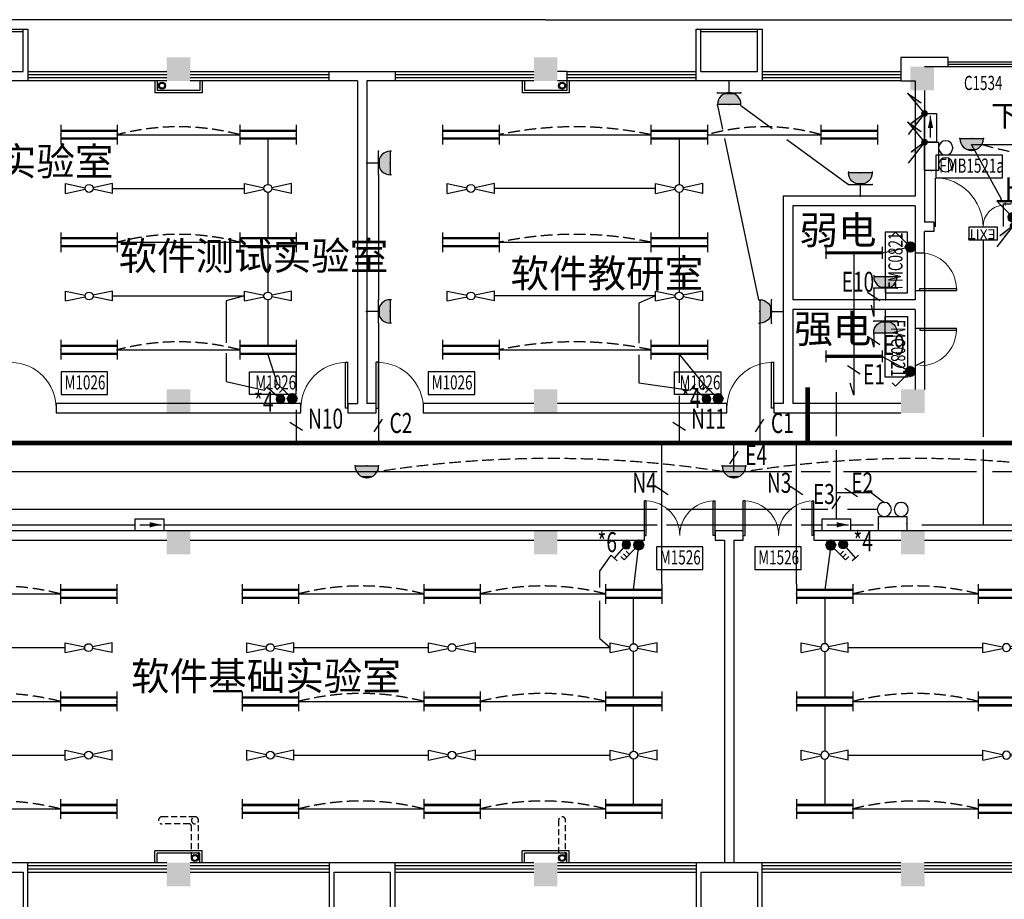
# Model space of a CAD drawing. Extents: x 1576412 to 2355051, y -393484 to 778456.
# Drawn here: x 1628793 to 1649712, y -21604 to -2926 of the extents above; entities that cross this region are included whole.
import ezdxf
from ezdxf.enums import TextEntityAlignment as Align

# ---------------------------------------------------------------- set-up
doc = ezdxf.new("R2010")
doc.units = 0
doc.header["$LTSCALE"] = 1000
doc.header["$MEASUREMENT"] = 0
doc.linetypes.add('DASH', pattern=[0.35, 0.25, -0.1])
doc.linetypes.add('DASHED2', pattern=[9.525, 6.35, -3.175])
doc.layers.get('0').update_dxf_attribs({"linetype": 'CONTINUOUS'})
for name, color, linetype in [('1EQUIP', 2, 'CONTINUOUS'), ('1文字', 2, 'CONTINUOUS'), ('A-CLIN-SUSP', 133, 'CONTINUOUS'), ('A-FLOR-OVHD', 9, 'DASHED2'), ('COLUMN', 7, 'CONTINUOUS'), ('CZ', 21, 'CONTINUOUS'), ('EQUIP', 2, 'CONTINUOUS'), ('EQUIP-动力', 2, 'CONTINUOUS'), ('EQUIP-照明', 6, 'CONTINUOUS'), ('FUR', 42, 'CONTINUOUS'), ('PUB_HATCH', 252, 'CONTINUOUS'), ('TEL_TEXT', 7, 'CONTINUOUS'), ('TEXT', 7, 'CONTINUOUS'), ('WALL', 7, 'CONTINUOUS'), ('WINDOW', 5, 'CONTINUOUS'), ('WIRE', 4, 'CONTINUOUS'), ('百叶', 35, 'CONTINUOUS'), ('看线', 125, 'CONTINUOUS'), ('门', 7, 'CONTINUOUS')]:
    doc.layers.add(name, color=color, linetype=linetype)
doc.styles.add('_TCH_DIM', font='SIMPLEX', dxfattribs={"bigfont": 'GBCBIG'})
doc.styles.add('_TEL_DIM', font='SIMPLEX', dxfattribs={"width": 0.8, "height": 3.5, "bigfont": 'HZTXT'})
doc.styles.add('FS1', font='txt4', dxfattribs={"width": 0.8, "bigfont": 'fstxt'})
doc.styles.get("Standard").update_dxf_attribs({"font": 'GBENOR', "bigfont": 'GBCBIG'})
doc.styles.add('TK2', font='tjromans.shx', dxfattribs={"bigfont": 'tjhztxt.shx'})

# ---------------------------------------------------------------- blocks, each defined once
blk = doc.blocks.new('柱子')
at = {"layer": 'PUB_HATCH'}
h = blk.add_hatch(color=256, dxfattribs=at)
h.paths.add_polyline_path([(0, 250), (-250, 250), (-250, 0), (0, 0)])
h.paths.add_polyline_path([(250, 250), (0, 250), (0, 0), (250, 0)])
h.paths.add_polyline_path([(250, 0), (0, 0), (0, -250), (250, -250)])
h.paths.add_polyline_path([(0, 0), (-250, 0), (-250, -250), (0, -250)])
blk = doc.blocks.new('KTJW')
at = {"layer": 'FUR'}
for p, q in [((600, -900), (-600, -900)), ((600, -950), (-600, -950))]:
    blk.add_line(p, q, dxfattribs=at)
at = {"layer": 'WALL'}
for p, q in [((-700, 150), (700, 150)), ((-700, -950), (-700, 150)), ((700, 150), (700, -950)), ((600, -50), (-600, -50)), ((-600, -50), (-600, -950)), ((600, -50), (600, -950)), ((-600, -950), (-700, -950)), ((-600, -850), (-600, -850)), ((700, -950), (600, -950))]:
    blk.add_line(p, q, dxfattribs=at)
blk = doc.blocks.new('$DorLib2D$00000001')
for p, q in [((0.45, 0.975), (0.5, 0.975)), ((0.45, 0), (0.45, 0.975)), ((0.5, 0), (0.5, 0.975)), ((0.5, 0), (0.45, 0))]:
    blk.add_line(p, q)
at = {"lineweight": 13}
blk.add_arc((0.475, 0), 0.975, 91.4693, 180, dxfattribs=at)
blk = doc.blocks.new('$DorLib2D$00000002')
for p, q in [((-0.5, 0), (-0.5, 0.4875)), ((-0.475, 0.4875), (-0.5, 0.4875)), ((-0.475, 0), (-0.475, 0.4875)), ((0.475, 0), (0.475, 0.4875)), ((0.475, 0.4875), (0.5, 0.4875)), ((0.5, 0), (0.5, 0.4875)), ((-0.5, 0), (-0.475, 0)), ((0.5, 0), (0.475, 0))]:
    blk.add_line(p, q)
at = {"lineweight": 13}
for centre, start, end in [((-0.4875, 0), 0, 88.53072), ((0.4875, 0), 91.46928, 180)]:
    blk.add_arc(centre, 0.4875, start, end, dxfattribs=at)
blk = doc.blocks.new('$DorLib2D$00000025')
at = {"const_width": 0.02}
for points in [[(0.481, -0.001), (0.481, 0.691)], [(-0.481, 0.001), (-0.481, 0.308)]]:
    blk.add_lwpolyline(points, dxfattribs=at)
at = {"lineweight": 13}
for centre, radius, start, end in [((0.505, -0.002), 0.699, 91.9397, 179.7238), ((-0.501, 0.003), 0.307, 359.7899, 85.7508)]:
    blk.add_arc(centre, radius, start, end, dxfattribs=at)
blk = doc.blocks.new('$equip$00001160')
for p, q in [((-1.2, 0.417), (-1.2, -0.417)), ((-1.2, 0.167), (1.2, 0.167)), ((1.2, 0.417), (1.2, -0.417)), ((-1.2, -0.167), (1.2, -0.167))]:
    blk.add_line(p, q)
at = {"const_width": 0.1}
for points in [[(-1.2, 0.167), (1.2, 0.167)], [(-1.2, -0.167), (1.2, -0.167)]]:
    blk.add_lwpolyline(points, dxfattribs=at)
at = {"layer": 'EQUIP-照明'}
for p in [(-1.2, 0), (0, 0.167), (1.2, 0), (0, -0.167)]:
    blk.add_point(p, dxfattribs=at)
at = {"layer": 'EQUIP-照明', "flags": 9}
blk.add_attdef('A', (0, 0), '', height=0.00002, dxfattribs=at)
blk = doc.blocks.new('风扇')
at = {"layer": '1EQUIP'}
for p, q in [((-501, -21), (-501, 188)), ((-501, -21), (-82, 67)), ((-501, 188), (-82, 100)), ((500, 188), (82, 100)), ((500, -21), (82, 67)), ((500, -21), (500, 188))]:
    blk.add_line(p, q, dxfattribs=at)
blk.add_circle((0, 84), 83.5, dxfattribs=at)
blk = doc.blocks.new('一般风扇')
at = {"layer": '1EQUIP'}
blk.add_blockref('风扇', (0, -83.5), dxfattribs=at)
blk = doc.blocks.new('$equip$00001964')
for p, q in [((0.147, 0.356), (0.625, 0.833)), ((0.399, 0.607), (0.54, 0.466)), ((0.512, 0.72), (0.653, 0.579)), ((0.625, 0.833), (0.766, 0.692))]:
    blk.add_line(p, q)
blk.add_circle((0, 0.208), 0.208)
for p in [(-0.208, 0.208), (0, 0.417), (0, 0), (0.208, 0.208)]:
    blk.add_point(p)
for points in [[(-0.18, 0.313), (0.18, 0.313), (-0.208, 0.208), (0.208, 0.208)], [(-0.18, 0.104), (0.18, 0.104), (-0.208, 0.208), (0.208, 0.208)], [(-0.104, 0.389), (0.104, 0.389), (-0.18, 0.313), (0.18, 0.313)], [(-0.104, 0.028), (0.104, 0.028), (-0.18, 0.104), (0.18, 0.104)], [(0, 0.417), (0, 0.417), (-0.104, 0.389), (0.104, 0.389)], [(0, 0), (0, 0), (-0.104, 0.028), (0.104, 0.028)]]:
    blk.add_solid(points)
at = {"layer": 'TEL_TEXT', "style": '_TEL_DIM', "flags": 1}
blk.add_attdef('A', text='', height=0.00002, dxfattribs=at).set_placement((0, 0), align=Align.MIDDLE_CENTER)
blk = doc.blocks.new('A$C01AF3A93')
at = {"layer": '1EQUIP'}
h = blk.add_hatch(color=256, dxfattribs=at)
edge = h.paths.add_edge_path()
edge.add_arc((102, 376), 102, 0, 360)
for p, q in [((174, 303), (408, 69)), ((408, 69), (339, 0)), ((408, 69), (478, 139))]:
    blk.add_line(p, q, dxfattribs=at)
blk.add_circle((102, 376), 102, dxfattribs=at)
blk = doc.blocks.new('$equip$00001168')
blk.add_line((-0.5, 0), (0.5, 0))
blk.add_arc((0, 0), 0.5, 180, 0)
for p in [(-0.5, 0), (0, 0), (0.5, 0), (0, -0.5)]:
    blk.add_point(p)
for points in [[(0.433, -0.25), (-0.433, -0.25), (0.5, 0), (-0.5, 0)], [(0.25, -0.433), (-0.25, -0.433), (0.433, -0.25), (-0.433, -0.25)], [(0, -0.5), (0, -0.5), (0.25, -0.433), (-0.25, -0.433)]]:
    blk.add_solid(points)
at = {"flags": 9}
blk.add_attdef('A', (0, 0), '', height=0.00002, dxfattribs=at)
blk = doc.blocks.new('$equip$00001822')
for p, q in [((0.147, 0.356), (0.625, 0.833)), ((0.625, 0.833), (0.766, 0.692))]:
    blk.add_line(p, q)
blk.add_circle((0, 0.208), 0.208)
for p in [(-0.208, 0.208), (-0.015, 0.001), (0, 0.417), (0.208, 0.208)]:
    blk.add_point(p)
for points in [[(-0.18, 0.313), (0.18, 0.313), (-0.208, 0.208), (0.208, 0.208)], [(-0.18, 0.104), (0.18, 0.104), (-0.208, 0.208), (0.208, 0.208)], [(-0.104, 0.389), (0.104, 0.389), (-0.18, 0.313), (0.18, 0.313)], [(-0.104, 0.028), (0.104, 0.028), (-0.18, 0.104), (0.18, 0.104)], [(0, 0.417), (0, 0.417), (-0.104, 0.389), (0.104, 0.389)], [(0, 0), (0, 0), (-0.104, 0.028), (0.104, 0.028)]]:
    blk.add_solid(points)
at = {"color": 7, "style": '_TEL_DIM'}
blk.add_attdef('$TEXT$', text='', height=0.4, dxfattribs=at).set_placement((0.581, 0.465), align=Align.MIDDLE_CENTER)
at = {"color": 7, "style": '_TEL_DIM', "flags": 1}
blk.add_attdef('A', text='', height=0.00002, dxfattribs=at).set_placement((0, 0), align=Align.MIDDLE_CENTER)
blk = doc.blocks.new('$equip_U$00000013')
blk.add_lwpolyline([(-0.3, 0), (0.3, 0), (0.3, 0.3), (-0.3, 0.3)], close=True)
for centre in [(-0.18, 0.45), (0.18, 0.45)]:
    blk.add_circle(centre, 0.15)
for p in [(-0.18, 0.6), (0.18, 0.6), (-0.3, 0.15), (0.3, 0.15)]:
    blk.add_point(p)
at = {"style": '_TEL_DIM', "flags": 1}
blk.add_attdef('A', text='', height=0.00002, dxfattribs=at).set_placement((0, 0), align=Align.MIDDLE_CENTER)
blk = doc.blocks.new('A$C362E2344')
at = {"layer": 'EQUIP'}
h = blk.add_hatch(color=256, dxfattribs=at)
edge = h.paths.add_edge_path()
edge.add_ellipse((0, 0), major_axis=(-51.3, 51.3), ratio=1, start_angle=45, end_angle=225, ccw=False)
edge.add_ellipse((0, 0), major_axis=(51.3, 51.3), ratio=1, start_angle=-45, end_angle=135, ccw=False)
for q in [(0, 0), (232, 63)]:
    blk.add_line((446, 346), q, dxfattribs=at)
blk.add_solid([(446, 346), (217, 41), (223, 173)], dxfattribs=at)
blk = doc.blocks.new('A$C37575F24')
at = {"layer": 'EQUIP'}
h = blk.add_hatch(color=256, dxfattribs=at)
edge = h.paths.add_edge_path()
edge.add_ellipse((0, 0), major_axis=(-51.3, 51.3), ratio=1, start_angle=45, end_angle=225, ccw=False)
edge.add_ellipse((0, 0), major_axis=(51.3, 51.3), ratio=1, start_angle=-45, end_angle=135, ccw=False)
for q in [(346, -446), (282, -215)]:
    blk.add_line((0, 0), q, dxfattribs=at)
blk.add_solid([(0, 0), (305, -229), (173, -223)], dxfattribs=at)
blk = doc.blocks.new('_LINKPT1')
blk.add_line((0, 0), (0, 0))
blk = doc.blocks.new('_Y29LZS')
for p, q in [((0.6, 0.5), (-0.6, 0.5)), ((-0.6, 0.5), (-0.6, 0)), ((0.6, 0), (0.6, 0.5)), ((-0.6, 0), (0.6, 0)), ((-0.4, 0.25), (0.511, 0.25)), ((0.031, 0.149), (0.031, 0.351))]:
    blk.add_line(p, q)
blk.add_solid([(0.031, 0.149), (0.511, 0.25), (0.031, 0.351)])
at = {"xscale": 0.003333333333333, "yscale": 0.003333333333333, "zscale": 0.003333333333333}
for p in [(0, 0.5), (-0.6, 0.25), (0, 0), (0.6, 0.25)]:
    blk.add_blockref('_LINKPT1', p, dxfattribs=at)
at = {"flags": 9}
blk.add_attdef('A', (0, 0), '', height=0.0000333, dxfattribs=at)
blk = doc.blocks.new('A$C6D8C3C1C')
at = {"layer": '1EQUIP', "xscale": -506, "yscale": 506, "zscale": 506, "rotation": 180}
blk.add_blockref('_Y29LZS', (-28, 126), dxfattribs=at)
blk = doc.blocks.new('sfsfsfsf')
at = {"layer": 'WIRE'}
for p, q in [((-1542, -1495), (-2180, -333)), ((-2180, -333), (3338, -333))]:
    blk.add_line(p, q, dxfattribs=at)
at = {"layer": 'WIRE', "color": 6, "linetype": 'DASH'}
blk.add_arc((579, 8761), 9442, 254.3778, 285.6222, dxfattribs=at)
at = {"layer": 'EQUIP'}
for name, p, rotation in [('A$C362E2344', (-3180, 325), 91.83930719063278), ('A$C6D8C3C1C', (-3053, 49), 90), ('A$C362E2344', (-3180, -283), 91.83930719063278), ('A$C362E2344', (-1300, -2059), 1.839307190846863)]:
    blk.add_blockref(name, p, dxfattribs=dict(at, rotation=rotation))
at = {"layer": 'EQUIP', "xscale": -1}
for p in [(-3180, 325), (-3180, -283), (-1300, -2059)]:
    blk.add_blockref('A$C37575F24', p, dxfattribs=at)
at = {"layer": 'EQUIP-照明', "xscale": 500, "yscale": 500, "zscale": 500}
for p in [(-2180, -208), (3338, -208)]:
    blk.add_blockref('$equip$00001168', p, dxfattribs=at)
at = {"layer": 'EQUIP-照明', "linetype": 'Continuous', "xscale": -1000, "yscale": 1000, "zscale": 1000, "rotation": 270}
blk.add_blockref('$equip_U$00000013', (-3180, -583), dxfattribs=at)
at = {"layer": 'EQUIP-照明', "xscale": 500, "yscale": 500, "zscale": 500, "rotation": 90}
blk.add_blockref('$equip$00001822', (-1196, -1878), dxfattribs=at).add_auto_attribs({'$TEXT$': 't'})
blk = doc.blocks.new('MEB端子箱')
at = {"layer": 'EQUIP'}
blk.add_lwpolyline([(-210, 200), (210, 200), (210, 0), (-210, 0)], close=True, dxfattribs=at)
at = {"layer": 'EQUIP', "style": 'FS1'}
blk.add_attdef('MEB', text='', height=150, dxfattribs=at).set_placement((24, 37), align=Align.CENTER)
blk = doc.blocks.new('$equip$00001962')
for p, q in [((0.147, 0.356), (0.625, 0.833)), ((0.625, 0.833), (0.766, 0.692))]:
    blk.add_line(p, q)
blk.add_circle((0, 0.208), 0.208)
for p in [(-0.208, 0.208), (0, 0.417), (0, 0), (0.208, 0.208)]:
    blk.add_point(p)
for points in [[(-0.18, 0.313), (0.18, 0.313), (-0.208, 0.208), (0.208, 0.208)], [(-0.18, 0.104), (0.18, 0.104), (-0.208, 0.208), (0.208, 0.208)], [(-0.104, 0.389), (0.104, 0.389), (-0.18, 0.313), (0.18, 0.313)], [(-0.104, 0.028), (0.104, 0.028), (-0.18, 0.104), (0.18, 0.104)], [(0, 0.417), (0, 0.417), (-0.104, 0.389), (0.104, 0.389)], [(0, 0), (0, 0), (-0.104, 0.028), (0.104, 0.028)]]:
    blk.add_solid(points)
at = {"layer": 'TEL_TEXT', "style": '_TEL_DIM', "flags": 1}
blk.add_attdef('A', text='', height=0.00002, dxfattribs=at).set_placement((0, 0), align=Align.MIDDLE_CENTER)
blk = doc.blocks.new('$equip$00001159')
for p, q in [((-1.2, 0.25), (-1.2, -0.25)), ((-1.2, 0), (1.2, 0)), ((1.2, 0.25), (1.2, -0.25))]:
    blk.add_line(p, q)
at = {"const_width": 0.14}
blk.add_lwpolyline([(-1.2, 0), (1.2, 0)], dxfattribs=at)
at = {"layer": 'EQUIP-照明'}
for p in [(-1.2, 0), (0, 0), (1.2, 0)]:
    blk.add_point(p, dxfattribs=at)
at = {"layer": 'EQUIP-照明', "flags": 9}
blk.add_attdef('A', (0, 0), '', height=0.00002, dxfattribs=at)
blk = doc.blocks.new('$equip$00001237')
for p, q in [((-0.5, 1.05), (-0.5, 1)), ((-0.5, 1), (0.5, 1)), ((0.5, 1.05), (0.5, 1)), ((0.5, 0.5), (-0.5, 0.5)), ((0, 0.5), (0, 0))]:
    blk.add_line(p, q)
blk.add_arc((0, 1), 0.5, 180, 0)
for p in [(0, 1), (-0.5, 0.5), (0.5, 0.5), (0, 0)]:
    blk.add_point(p)
for points in [[(0.433, 0.75), (-0.433, 0.75), (0.5, 1), (-0.5, 1)], [(0.25, 0.567), (-0.25, 0.567), (0.433, 0.75), (-0.433, 0.75)], [(0, 0.5), (0, 0.5), (0.25, 0.567), (-0.25, 0.567)]]:
    blk.add_solid(points)
at = {"flags": 9}
blk.add_attdef('A', (0, 0), '', height=0.00002, dxfattribs=at)
blk = doc.blocks.new('safsfsafsdfsdf')
at = {"layer": 'WIRE'}
for p, q in [((-700, 1000), (-104, 1125)), ((-1300, 1000), (-1300, -2025)), ((-880, 250), (-880, -353)), ((-880, -353), (-928, -108)), ((-880, -1002), (-923, -827)), ((-880, -725), (-880, -1002)), ((-700, -1200), (-104, -1520)), ((-1300, -2025), (-1378, -1767))]:
    blk.add_line(p, q, dxfattribs=at)
at = {"layer": 'EQUIP-动力', "xscale": 500, "yscale": 500, "zscale": 500}
blk.add_blockref('$equip$00001237', (-630, 0), dxfattribs=at)
at = {"layer": 'EQUIP-动力', "xscale": -500, "yscale": 500, "zscale": 500, "rotation": 180}
blk.add_blockref('$equip$00001237', (-630, -200), dxfattribs=at)
at = {"layer": 'EQUIP-照明', "yscale": 500, "zscale": 500}
for name, p, xscale in [('$equip$00001962', (-104, 1021), -500), ('$equip$00001159', (-1300, 1000), 500), ('$equip$00001159', (-1300, -1200), 500)]:
    blk.add_blockref(name, p, dxfattribs=dict(at, xscale=xscale))
at = {"layer": 'EQUIP-照明', "xscale": 500, "yscale": 500, "zscale": 500, "rotation": 180}
blk.add_blockref('$equip$00001962', (-104, -1416), dxfattribs=at)

msp = doc.modelspace()

# ---------------------------------------------------------------- linework, layer by layer
at = {"layer": '1文字', "linetype": 'ByBlock'}
for p, q in [((1647070.1, -8893.1), (1646802.7, -8717.4)), ((1647070.1, -9828.1), (1646802.7, -9652.3)), ((1646650.3, -10454.6), (1646382.9, -10278.8)), ((1634800.2, -11652.7), (1634532.8, -11477)), ((1636325.5, -11674.6), (1636501.2, -11407.1)), ((1642937.2, -11652.7), (1642669.8, -11477)), ((1644427.9, -11674.6), (1644603.6, -11407.1)), ((1643880.7, -12355), (1644056.4, -12087.6)), ((1642570.3, -13015.5), (1642302.9, -12839.8)), ((1645430.3, -13015.5), (1645162.9, -12839.8)), ((1646591.5, -13056.1), (1646324.1, -12880.4)), ((1646053.7, -13313), (1646229.4, -13045.6))]:
    msp.add_line(p, q, dxfattribs=at)
at = {"layer": 'A-CLIN-SUSP'}
for centre, radius in [((1631816.6, -4326.5), 75), ((1631816.6, -4326.5), 55), ((1640316.6, -4326.5), 75), ((1640316.6, -4326.5), 55), ((1632516.6, -20726.5), 75), ((1632516.6, -20726.5), 55), ((1640316.6, -20726.5), 75), ((1640316.6, -20726.5), 55)]:
    msp.add_circle(centre, radius, dxfattribs=at)
at = {"layer": 'A-FLOR-OVHD', "ltscale": 0.02}
for p, q in [((1632516.6, -19851.5), (1631816.6, -19851.5)), ((1632391.6, -20001.5), (1631816.6, -20001.5)), ((1632441.6, -20726.5), (1632441.6, -20051.5)), ((1632591.6, -20726.5), (1632591.6, -19926.5)), ((1640241.6, -19926.5), (1640241.6, -20726.4)), ((1640391.6, -20726.4), (1640391.6, -19926.5))]:
    msp.add_line(p, q, dxfattribs=at)
for centre, radius, start, end in [((1631816.6, -19926.5), 75, 90, 270), ((1632516.6, -19926.5), 75, 360, 180), ((1632516.6, -19926.5), 75, 360, 180), ((1640316.6, -19926.5), 75, 359.99831, 180), ((1632391.6, -20051.5), 50, 360, 90), ((1632516.6, -19926.5), 75, 180, 0)]:
    msp.add_arc(centre, radius, start, end, dxfattribs=at)
at = {"layer": 'WALL'}
for p, q in [((1648516.6, -3726.5), (1647516.6, -3726.5)), ((1647516.6, -3726.5), (1647516.6, -4226.5)), ((1648516.6, -3926.5), (1648516.6, -3726.5)), ((1648516.6, -3926.5), (1648016.6, -3926.5)), ((1635366.6, -4226.5), (1635366.6, -4026.5)), ((1635366.6, -4026.5), (1636766.6, -4026.5)), ((1636766.6, -4026.5), (1636766.6, -4226.5)), ((1640416.6, -4026.5), (1640216.6, -4026.5)), ((1640416.6, -4026.5), (1640416.6, -4226.5)), ((1635966.6, -4226.5), (1635366.6, -4226.5)), ((1635966.6, -4226.5), (1635966.5, -11076.5)), ((1636166.6, -4226.5), (1636166.5, -11076.5)), ((1636766.6, -4226.5), (1636166.6, -4226.5)), ((1640416.6, -4226.5), (1640216.6, -4226.5)), ((1647516.6, -4226.5), (1647816.6, -4226.5)), ((1647816.6, -4226.5), (1647816.6, -6676.5)), ((1648016.6, -4426.5), (1648016.6, -7226.5)), ((1645015.8, -6676.5), (1645015.8, -11076.5)), ((1647816.6, -6676.5), (1645015.8, -6676.5)), ((1647816.6, -6876.5), (1645215.8, -6876.5)), ((1645215.8, -6876.5), (1645215.8, -8876.5)), ((1647816.6, -6876.5), (1647815.8, -7876.5)), ((1648216.6, -7226.5), (1648016.6, -7226.5)), ((1648216.6, -7226.5), (1648216.6, -7426.5)), ((1648016.6, -7876.5), (1648016.8, -7426.5)), ((1648216.6, -7426.5), (1648016.8, -7426.5)), ((1647815.8, -7876.5), (1648016.6, -7876.5)), ((1647816.6, -8676.5), (1648016.6, -8676.5)), ((1647816.6, -8676.5), (1647816.6, -8876.5)), ((1648016.6, -8676.5), (1648016.6, -9476.5)), ((1647816.6, -8876.5), (1645215.8, -8876.5)), ((1647816.6, -9076.5), (1645215.8, -9076.5)), ((1645215.8, -9076.5), (1645215.8, -11076.5)), ((1647816.6, -9076.5), (1647816.6, -9476.5)), ((1647816.6, -9476.5), (1648016.6, -9476.5)), ((1647815.8, -10276.5), (1648015.8, -10176.5)), ((1648015.8, -10176.5), (1648016.6, -10776.5)), ((1647815.8, -10276.5), (1647816.6, -10776.5)), ((1634766.5, -11076.5), (1629566.6, -11076.5)), ((1629566.6, -11076.5), (1629566.6, -11276.5)), ((1634766.5, -11276.5), (1634766.5, -11076.5)), ((1635766.5, -11076.5), (1635766.5, -11276.4)), ((1635766.5, -11076.5), (1635966.5, -11076.5)), ((1636366.5, -11076.5), (1636166.5, -11076.5)), ((1636366.5, -11276.5), (1636366.5, -11076.5)), ((1637366.5, -11076.5), (1637366.5, -11276.5)), ((1639716.6, -11076.5), (1637366.5, -11076.5)), ((1643815.8, -11076.6), (1640216.6, -11076.6)), ((1643815.8, -11276.6), (1643815.8, -11076.6)), ((1645015.8, -11076.5), (1644815.8, -11076.5)), ((1644815.8, -11076.5), (1644815.8, -11276.5)), ((1646316.6, -11076.5), (1645215.8, -11076.5)), ((1647516.6, -11076.5), (1645215.8, -11076.5)), ((1629566.6, -11276.5), (1634766.5, -11276.5)), ((1635766.5, -11276.4), (1636166.5, -11276.5)), ((1636166.5, -11276.5), (1636366.5, -11276.5)), ((1637366.5, -11276.5), (1643815.8, -11276.5)), ((1644815.8, -11276.5), (1647516.6, -11276.5)), ((1642066.6, -13776.5), (1626316.6, -13776.5)), ((1642066.6, -13976.5), (1642066.6, -13776.5)), ((1644166.6, -13776.5), (1643566.6, -13776.5)), ((1643566.6, -13776.5), (1643566.6, -13976.5)), ((1644166.6, -13976.5), (1644166.6, -13776.5)), ((1661816.6, -13776.5), (1645666.6, -13776.5)), ((1645666.6, -13776.5), (1645666.6, -13976.5)), ((1626316.6, -13976.5), (1631916.6, -13976.5)), ((1632416.6, -13976.5), (1639716.6, -13976.5)), ((1640216.6, -13976.5), (1642066.6, -13976.5)), ((1643566.6, -13976.5), (1643766.6, -13976.5)), ((1643766.6, -13976.5), (1643766.6, -20826.5)), ((1643966.6, -13976.5), (1644166.6, -13976.5)), ((1643966.6, -13976.5), (1643966.6, -20826.5)), ((1645666.6, -13976.5), (1647516.6, -13976.5)), ((1648016.6, -13976.5), (1655316.6, -13976.5))]:
    msp.add_line(p, q, dxfattribs=at)
at = {"layer": 'WINDOW'}
for p, q in [((1650016.6, -3826.5), (1648516.6, -3826.5)), ((1650016.6, -3876.5), (1648516.6, -3876.5)), ((1650016.6, -3926.5), (1648516.6, -3926.5)), ((1628966.6, -4026.5), (1631916.6, -4026.5)), ((1628966.6, -4093.2), (1631916.6, -4093.2)), ((1631916.6, -4159.8), (1628966.6, -4159.8)), ((1632416.6, -4026.5), (1635366.6, -4026.5)), ((1632416.6, -4093.2), (1635366.6, -4093.2)), ((1635366.6, -4159.8), (1632416.6, -4159.8)), ((1636766.6, -4026.5), (1639716.4, -4026.5)), ((1636766.6, -4093.2), (1639716.4, -4093.2)), ((1639716.4, -4159.8), (1636766.6, -4159.8)), ((1640416.6, -4026.5), (1643166.6, -4026.5)), ((1640416.6, -4093.2), (1643166.6, -4093.2)), ((1643166.6, -4159.8), (1640416.6, -4159.8)), ((1644566.6, -4026.5), (1647516.6, -4026.5)), ((1644566.6, -4093.2), (1647516.6, -4093.2)), ((1647516.6, -4159.8), (1644566.6, -4159.8)), ((1631916.6, -4226.5), (1628966.6, -4226.5)), ((1635366.6, -4226.5), (1632416.6, -4226.5)), ((1639716.4, -4226.5), (1636766.6, -4226.5)), ((1643166.6, -4226.5), (1640416.6, -4226.5)), ((1647516.6, -4226.5), (1644566.6, -4226.5)), ((1647816.6, -7876.5), (1647816.6, -8676.5)), ((1648016.6, -7876.5), (1648016.6, -8676.5)), ((1647816.6, -9476.5), (1647816.2, -10276.5)), ((1648016.6, -9476.5), (1648016.6, -10276.5)), ((1631916.6, -20826.5), (1628966.6, -20826.5)), ((1631916.6, -20893.2), (1628966.6, -20893.2)), ((1635366.6, -20826.5), (1632416.6, -20826.5)), ((1635366.6, -20893.2), (1632416.6, -20893.2)), ((1639716.6, -20826.5), (1636766.6, -20826.5)), ((1639716.6, -20893.2), (1636766.6, -20893.2)), ((1643166.6, -20826.5), (1640216.6, -20826.5)), ((1643166.6, -20893.2), (1640216.6, -20893.2)), ((1647516.6, -20826.5), (1644566.6, -20826.5)), ((1647516.6, -20893.2), (1644566.6, -20893.2)), ((1650966.6, -20826.5), (1648016.6, -20826.5)), ((1650966.6, -20893.2), (1648016.6, -20893.2)), ((1628966.6, -20959.8), (1631916.6, -20959.8)), ((1628966.6, -21026.5), (1631916.6, -21026.5)), ((1632416.6, -20959.8), (1635366.6, -20959.8)), ((1632416.6, -21026.5), (1635366.6, -21026.5)), ((1636766.6, -20959.8), (1639716.6, -20959.8)), ((1636766.6, -21026.5), (1639716.6, -21026.5)), ((1640216.6, -20959.8), (1643166.6, -20959.8)), ((1640216.6, -21026.5), (1643166.6, -21026.5)), ((1644566.6, -20959.8), (1647516.6, -20959.8)), ((1644566.6, -21026.5), (1647516.6, -21026.5)), ((1648016.6, -20959.8), (1650966.6, -20959.8)), ((1648016.6, -21026.5), (1650966.6, -21026.5))]:
    msp.add_line(p, q, dxfattribs=at)
at = {"layer": 'WIRE'}
for p, q in [((1643616.6, -4751.5), (1643722.1, -5248.6)), ((1644116.6, -4751.5), (1644782.4, -5239.6)), ((1630866.6, -5368.2), (1633466.5, -5368.2)), ((1638978.9, -5368.2), (1642203.5, -5368.2)), ((1643403.5, -5368.2), (1645816.2, -5368.2)), ((1634066.5, -5451.4), (1634066.5, -6426.3)), ((1642803.5, -5451.5), (1642803.5, -6426.3)), ((1643764.3, -5447.7), (1644490.8, -8871.4)), ((1645092.2, -5466.7), (1646401.5, -6426.5)), ((1636416.6, -6221.2), (1636413.4, -8871.4)), ((1630767.1, -6509.8), (1633566, -6509.8)), ((1634066.5, -6593.3), (1634066.5, -7568.1)), ((1642303, -6508.2), (1638879.4, -6508.2)), ((1642803.5, -6593.3), (1642803.5, -7568.2)), ((1630866.6, -7651.5), (1633466.5, -7651.5)), ((1634066.5, -7734.8), (1634066.5, -8709.6)), ((1638978.9, -7651.5), (1642203.5, -7651.5)), ((1642803.5, -7734.8), (1642803.5, -8709.7)), ((1649263.2, -7605.1), (1649263.2, -11782.8)), ((1630767.1, -8793.1), (1633566, -8793.1)), ((1633566, -8793.1), (1633176.2, -8896.5)), ((1633176.2, -8896.5), (1633176.2, -9785.4)), ((1634066.5, -8876.6), (1634066.5, -9851.5)), ((1642303, -8793.2), (1638879.4, -8793.2)), ((1642303, -8793.2), (1641948.2, -8948.9)), ((1641948.2, -8948.9), (1641948.2, -9791.4)), ((1642803.5, -8876.7), (1642803.5, -9851.5)), ((1636413.4, -9371.4), (1636413.4, -11916.1)), ((1644515.8, -9371.4), (1644515.8, -11916.1)), ((1630866.6, -9934.8), (1633466.5, -9934.8)), ((1633176.2, -10004.9), (1633176.2, -10608.2)), ((1634269.5, -10659.8), (1634066.5, -10018.1)), ((1638978.9, -9934.8), (1642203.5, -9934.8)), ((1643318.8, -10659.8), (1642803.5, -10018.2)), ((1642803.5, -10018.2), (1642803.5, -10638.6)), ((1634666.5, -10143.1), (1634666.5, -10810.1)), ((1641948.2, -10042), (1641948.2, -10633.9)), ((1633176.2, -10608.2), (1633986.6, -10791.9)), ((1641948.2, -10633.9), (1643035.9, -10791.8)), ((1646143.5, -11773.1), (1646143.5, -10837.9)), ((1642803.5, -10910), (1642803.5, -11916.1)), ((1634666.5, -11213.6), (1634666.5, -11916.1)), ((1642436.6, -14909.8), (1642436.6, -11916.1)), ((1643968.5, -12526.5), (1643968.5, -11916.1)), ((1645296.6, -14909.8), (1645296.6, -11916.1)), ((1646143.5, -13523.5), (1646143.5, -12064.2)), ((1649263.2, -12049.7), (1649263.2, -13650)), ((1642336.6, -12526.5), (1625896.6, -12526.5)), ((1645196.6, -12526.5), (1642536.6, -12526.5)), ((1646018.9, -12526.5), (1645396.6, -12526.5)), ((1647318.1, -12526.5), (1646292.8, -12526.5)), ((1649118.5, -12526.5), (1647318.1, -12526.5)), ((1659568.5, -12526.5), (1649459.7, -12526.5)), ((1646141.6, -12968.3), (1646879.7, -12968.3)), ((1646879.7, -12968.3), (1647159.8, -13176.5)), ((1637931.5, -13326.5), (1627543.1, -13326.5)), ((1642336.6, -13326.5), (1637931.5, -13326.5)), ((1645196.6, -13326.5), (1642536.6, -13326.5)), ((1645961.6, -13326.5), (1645396.6, -13326.5)), ((1647011.7, -13326.5), (1646383.5, -13326.5)), ((1627649.9, -13650), (1631245.4, -13650)), ((1631852.6, -13650), (1642336.6, -13650)), ((1642536.6, -13650), (1645196.6, -13650)), ((1645396.6, -13650), (1645839.9, -13650)), ((1646447.1, -13650), (1646929.9, -13650)), ((1647959.4, -13650), (1658614.9, -13650)), ((1641836.6, -15034.8), (1641945.8, -14080.7)), ((1646024.8, -14080.6), (1645896.6, -15034.8)), ((1641119.2, -14635.3), (1641357, -14299.6)), ((1641119.2, -14985.7), (1641119.2, -14635.3)), ((1626996.6, -15118.2), (1629656.6, -15118.2)), ((1634716.6, -15118.2), (1637376.6, -15118.2)), ((1638576.6, -15118.2), (1641236.6, -15118.2)), ((1641119.2, -16063.3), (1641119.2, -15265)), ((1641836.6, -16176.3), (1641836.6, -15201.5)), ((1645896.6, -15201.5), (1645896.6, -16176.3)), ((1646496.6, -15118.2), (1649156.6, -15118.2)), ((1641119.2, -16063.3), (1641336.1, -16259.8)), ((1626897.1, -16259.8), (1629756.1, -16259.8)), ((1634617.1, -16259.8), (1637476.1, -16259.8)), ((1638477.1, -16259.8), (1641336.1, -16259.8)), ((1646397.1, -16259.8), (1649256.1, -16259.8)), ((1641836.6, -17318.2), (1641836.6, -16343.3)), ((1645896.6, -16343.3), (1645896.6, -17318.2)), ((1626996.6, -17401.5), (1629656.6, -17401.5)), ((1634716.6, -17401.5), (1637376.6, -17401.5)), ((1638576.6, -17401.5), (1641236.6, -17401.5)), ((1641836.6, -18459.7), (1641836.6, -17484.8)), ((1645896.6, -17484.8), (1645896.6, -18459.7)), ((1646496.6, -17401.5), (1649156.6, -17401.5)), ((1626897.1, -18543.2), (1629756.1, -18543.2)), ((1634617.1, -18543.2), (1637476.1, -18543.2)), ((1638477.1, -18543.2), (1641336.1, -18543.2)), ((1646397.1, -18543.2), (1649256.1, -18543.2)), ((1641836.6, -19601.5), (1641836.6, -18626.7)), ((1645896.6, -18626.7), (1645896.6, -19601.5)), ((1626996.6, -19684.8), (1629656.6, -19684.8)), ((1634716.6, -19684.8), (1637376.6, -19684.8)), ((1638576.6, -19684.8), (1641236.6, -19684.8)), ((1646496.6, -19684.8), (1649156.6, -19684.8))]:
    msp.add_line(p, q, dxfattribs=at)
at = {"layer": 'WIRE', "color": 2, "const_width": 100}
for points in [[(1645533.1, -10729.9), (1645533.1, -11916.1), (1610821.6, -11916.1)], [(1645533.1, -11916.1), (1662179, -11916.1)]]:
    msp.add_lwpolyline(points, dxfattribs=at)
at = {"layer": 'WIRE', "color": 6, "linetype": 'DASH'}
for centre, radius, start, end in [((1632166.5, -10330.3), 5129.6, 75.31964, 104.68036), ((1640591.2, -13046.2), 7845.5, 78.14082, 101.85918), ((1644609.8, -9629.7), 4429, 74.19434, 105.80566), ((1632166.5, -12613.6), 5129.6, 75.31964, 104.68036), ((1640591.2, -15329.5), 7845.5, 78.14082, 101.85918), ((1632166.5, -14896.9), 5129.6, 75.31964, 104.68036), ((1640591.2, -17612.8), 7845.5, 78.14082, 101.85918), ((1640068.3, -36416.7), 24172.5, 81.23488, 98.76508), ((1647868.5, -36416.7), 24172.5, 81.23488, 98.76508), ((1628326.6, -20316.1), 5365.4, 75.64762, 104.35238), ((1636046.6, -20316.1), 5365.4, 75.64762, 104.35238), ((1639906.6, -20316.1), 5365.4, 75.64762, 104.35238), ((1647826.6, -20316.1), 5365.4, 75.64762, 104.35238), ((1628326.6, -22599.4), 5365.4, 75.64762, 104.35238), ((1636046.6, -22599.4), 5365.4, 75.64762, 104.35238), ((1639906.6, -22599.4), 5365.4, 75.64762, 104.35238), ((1647826.6, -22599.4), 5365.4, 75.64762, 104.35238), ((1628326.6, -24882.8), 5365.4, 75.64762, 104.35238), ((1636046.6, -24882.8), 5365.4, 75.64762, 104.35238), ((1639906.6, -24882.8), 5365.4, 75.64762, 104.35238), ((1647826.6, -24882.8), 5365.4, 75.64762, 104.35238)]:
    msp.add_arc(centre, radius, start, end, dxfattribs=at)
at = {"layer": '看线'}
for p, q in [((1639966.6, -2926.5), (1612766.6, -2926.5)), ((1639966.6, -2926.5), (1665416.6, -2926.5)), ((1631666.6, -4226.5), (1631666.6, -4476.5)), ((1631716.6, -4226.5), (1631716.6, -4426.5)), ((1632616.6, -4226.5), (1632616.6, -4426.5)), ((1632666.6, -4226.5), (1632666.6, -4476.5)), ((1639466.6, -4226.5), (1639466.6, -4476.5)), ((1639516.6, -4226.5), (1639516.6, -4426.5)), ((1640416.6, -4226.5), (1640416.6, -4426.5)), ((1640466.6, -4226.5), (1640466.6, -4476.5)), ((1632666.6, -4476.5), (1631666.6, -4476.5)), ((1632616.6, -4426.5), (1631716.6, -4426.5)), ((1640466.6, -4476.5), (1639466.6, -4476.5)), ((1640416.6, -4426.5), (1639516.6, -4426.5)), ((1632666.6, -20576.5), (1631666.6, -20576.5)), ((1631666.6, -20826.5), (1631666.6, -20576.5)), ((1632616.6, -20626.5), (1631716.6, -20626.5)), ((1631716.6, -20826.5), (1631716.6, -20626.5)), ((1632616.6, -20826.5), (1632616.6, -20626.5)), ((1632666.6, -20826.5), (1632666.6, -20576.5)), ((1640466.6, -20576.5), (1639466.6, -20576.5)), ((1639466.6, -20826.5), (1639466.6, -20576.5)), ((1640416.6, -20626.5), (1639516.6, -20626.5)), ((1639516.6, -20826.5), (1639516.6, -20626.5)), ((1640416.6, -20826.5), (1640416.6, -20626.5)), ((1640466.6, -20826.5), (1640466.6, -20576.5))]:
    msp.add_line(p, q, dxfattribs=at)
at = {"layer": '门', "color": 0}
for points in [[(1648257.1, -5804.1), (1648257.1, -6284.1), (1649673.9, -6284.1), (1649673.9, -5804.1)], [(1647177.2, -8726.6), (1647657.2, -8726.6), (1647657.2, -7436), (1647177.2, -7436)], [(1647177.2, -9226.6), (1647657.2, -9226.6), (1647657.2, -10517.2), (1647177.2, -10517.2)], [(1629674, -10406.5), (1629674, -10886.5), (1630661.3, -10886.5), (1630661.3, -10406.5)], [(1634659.1, -10406.5), (1634659.1, -10886.5), (1633671.9, -10886.5), (1633671.9, -10406.5)], [(1637474, -10406.5), (1637474, -10886.5), (1638461.3, -10886.5), (1638461.3, -10406.5)], [(1643691, -10406.5), (1643691, -10886.5), (1642703.8, -10886.5), (1642703.8, -10406.5)], [(1642322.2, -14121.7), (1642322.2, -14601.7), (1643309.5, -14601.7), (1643309.5, -14121.7)], [(1644411.9, -14121.7), (1644411.9, -14601.7), (1645399.1, -14601.7), (1645399.1, -14121.7)]]:
    msp.add_lwpolyline(points, close=True, dxfattribs=at)

# ---------------------------------------------------------------- block references
at = {"layer": 'COLUMN', "xscale": -1}
for p in [(1632166.6, -3976.5), (1639966.6, -3976.5), (1647966.6, -4176.5), (1632166.6, -11026.5), (1639966.6, -11026.5), (1647766.6, -11026.5), (1632166.6, -14026.5), (1639966.6, -14026.5), (1647766.6, -14026.5), (1632166.6, -21076.5), (1639966.6, -21076.5), (1647766.6, -21076.5)]:
    msp.add_blockref('柱子', p, dxfattribs=at)
at = {"layer": 'EQUIP'}
for name, p in [('一般风扇', (1630266.6, -6509.8)), ('一般风扇', (1634066.5, -6509.8)), ('一般风扇', (1638378.9, -6509.8)), ('一般风扇', (1642803.5, -6509.8)), ('一般风扇', (1630266.6, -8793.1)), ('一般风扇', (1634066.5, -8793.1)), ('一般风扇', (1638378.9, -8793.2)), ('一般风扇', (1642803.5, -8793.2)), ('A$C6D8C3C1C', (1631576.9, -13650)), ('A$C6D8C3C1C', (1646171.5, -13650)), ('一般风扇', (1630256.6, -16259.8)), ('一般风扇', (1634116.6, -16259.8)), ('一般风扇', (1637976.6, -16259.8)), ('一般风扇', (1641836.6, -16259.8)), ('一般风扇', (1630256.6, -18543.2)), ('一般风扇', (1634116.6, -18543.2)), ('一般风扇', (1637976.6, -18543.2)), ('一般风扇', (1641836.6, -18543.2))]:
    msp.add_blockref(name, p, dxfattribs=at)
at = {"layer": 'EQUIP', "xscale": 1.414580326527357, "yscale": 1.414580326061696, "zscale": 1.414580326005, "rotation": 180}
msp.add_blockref('MEB端子箱', (1649263.2, -7322.2), dxfattribs=at).add_auto_attribs({'MEB': 'EXIT'})
at = {"layer": 'EQUIP', "xscale": -1}
for p in [(1645896.6, -16259.8), (1649756.6, -16259.8), (1645896.6, -18543.2), (1649756.6, -18543.2)]:
    msp.add_blockref('一般风扇', p, dxfattribs=at)
at = {"layer": 'EQUIP-动力', "yscale": 500, "zscale": 500}
for p, xscale, rotation in [((1643866.6, -4226.5), 500, 180), ((1636166.6, -5971.2), 500, 270), ((1636163.4, -9121.4), 500, 270), ((1645015.8, -9121.4), -500, 90)]:
    msp.add_blockref('$equip$00001237', p, dxfattribs=dict(at, xscale=xscale, rotation=rotation))
at = {"layer": 'EQUIP-动力', "xscale": -500, "yscale": 500, "zscale": 500}
msp.add_blockref('$equip$00001237', (1646651.5, -6676.5), dxfattribs=at)
at = {"layer": 'EQUIP-照明', "yscale": 500, "zscale": 500}
for name, p, xscale in [('$equip$00001160', (1630266.6, -5368.2), 500), ('$equip$00001160', (1634066.5, -5368.2), 500), ('$equip$00001160', (1638378.9, -5368.2), 500), ('$equip$00001160', (1642803.5, -5368.2), 500), ('$equip$00001160', (1646416.2, -5368.2), 500), ('$equip$00001160', (1630266.6, -7651.5), 500), ('$equip$00001160', (1634066.5, -7651.5), 500), ('$equip$00001160', (1638378.9, -7651.5), 500), ('$equip$00001160', (1642803.5, -7651.5), 500), ('$equip$00001160', (1630266.6, -9934.8), 500), ('$equip$00001160', (1634066.5, -9934.8), 500), ('$equip$00001160', (1638378.9, -9934.8), 500), ('$equip$00001160', (1642803.5, -9934.8), 500), ('$equip$00001168', (1636168.3, -12401.5), 500), ('$equip$00001168', (1643968.5, -12401.5), 500), ('$equip$00001160', (1630256.6, -15118.2), 500), ('$equip$00001160', (1634116.6, -15118.2), 500), ('$equip$00001160', (1637976.6, -15118.2), 500), ('$equip$00001160', (1641836.6, -15118.2), 500), ('$equip$00001160', (1645896.6, -15118.2), -500), ('$equip$00001160', (1649756.6, -15118.2), -500), ('$equip$00001160', (1630256.6, -17401.5), 500), ('$equip$00001160', (1634116.6, -17401.5), 500), ('$equip$00001160', (1637976.6, -17401.5), 500), ('$equip$00001160', (1641836.6, -17401.5), 500), ('$equip$00001160', (1645896.6, -17401.5), -500), ('$equip$00001160', (1649756.6, -17401.5), -500), ('$equip$00001160', (1630256.6, -19684.8), 500), ('$equip$00001160', (1634116.6, -19684.8), 500), ('$equip$00001160', (1637976.6, -19684.8), 500), ('$equip$00001160', (1641836.6, -19684.8), 500), ('$equip$00001160', (1645896.6, -19684.8), -500), ('$equip$00001160', (1649756.6, -19684.8), -500)]:
    msp.add_blockref(name, p, dxfattribs=dict(at, xscale=xscale))
at = {"layer": 'EQUIP-照明', "extrusion": (0, 0, -1)}
for name, p, xscale, yscale, zscale, rotation in [('A$C01AF3A93', (-1634004, -11095.7), 0.897749999484371, 0.8977500000037253, -0.89775, 86.73278418601761), ('A$C01AF3A93', (-1643053.3, -11095.7), 0.897749999484371, 0.8977500000037253, -0.89775, 86.73278418601761), ('A$C01AF3A93', (-1641792.2, -14399.4), 0.897749999484371, 0.8977500000037253, -0.89775, 356.7327841860176), ('$equip$00001964', (-1641945.8, -13976.5), -500, 500, -500, 180), ('$equip$00001964', (-1646024.8, -13976.4), 500, 500, -500, 180), ('A$C01AF3A93', (-1646178.5, -14399.2), -0.897749999484371, 0.8977500000037253, -0.89775, 3.267215813982345)]:
    msp.add_blockref(name, p, dxfattribs=dict(at, xscale=xscale, yscale=yscale, zscale=zscale, rotation=rotation))
at = {"layer": 'EQUIP-照明', "extrusion": (0, 0, -1), "xscale": 500, "yscale": 500, "zscale": -500}
for p in [(-1634582, -11076.5), (-1643631.3, -11076.5)]:
    msp.add_blockref('$equip$00001964', p, dxfattribs=at)
at = {"layer": 'EQUIP-照明', "linetype": 'Continuous', "xscale": -1000, "yscale": 1000, "zscale": 1000}
msp.add_blockref('$equip_U$00000013', (1647341.7, -13776.5), dxfattribs=at)
at = {"layer": 'WINDOW'}
for name, p, xscale, yscale, zscale, rotation in [('$DorLib2D$00000025', (1648970.1, -7324.3), -1500, 1500, 1500, 359.99999999976), ('$DorLib2D$00000001', (1647915.8, -8276.5), -800.0000000001164, -800.0000000001164, -800.0000000001093, 90.00000000018338), ('$DorLib2D$00000001', (1647915.8, -9876.5), 800.0000000001164, -800.0000000001164, -800.0000000001093, 90.00000000008336), ('$DorLib2D$00000001', (1629066.6, -11176.4), -1000, 1000, -1000, 6.643405825457193e-09), ('$DorLib2D$00000001', (1635266.5, -11176.4), 1000, 1000, -1000, 359.9999999933565), ('$DorLib2D$00000001', (1644315.8, -11176.5), 1000, 1000, -1000, 359.9999999933565)]:
    msp.add_blockref(name, p, dxfattribs=dict(at, xscale=xscale, yscale=yscale, zscale=zscale, rotation=rotation))
for name, p, xscale, yscale, zscale in [('$DorLib2D$00000001', (1636866.5, -11176.5), -1000, 1000, -1000), ('$DorLib2D$00000002', (1642816.6, -13876.5), -1500, 1500, -1500), ('$DorLib2D$00000002', (1644916.6, -13876.5), -1500, 1500, -1500)]:
    msp.add_blockref(name, p, dxfattribs=dict(at, xscale=xscale, yscale=yscale, zscale=zscale))
at = {"layer": 'WIRE'}
for name, p in [('sfsfsfsf', (1651196.5, -5244)), ('safsfsafsdfsdf', (1647816.6, -8876.5))]:
    msp.add_blockref(name, p, dxfattribs=at)
at = {"layer": '百叶', "rotation": 180}
for p in [(1628266.6, -4076.5), (1643866.6, -4076.5)]:
    msp.add_blockref('KTJW', p, dxfattribs=at)
at = {"layer": '百叶', "xscale": -1}
for p in [(1628266.6, -20976.5), (1636066.6, -20976.5), (1643866.6, -20976.5)]:
    msp.add_blockref('KTJW', p, dxfattribs=at)

# ---------------------------------------------------------------- texts
at = {"layer": '1文字', "linetype": 'ByBlock', "style": 'FS1', "width": 0.7}
for s, p in [('E10', (1646257.2, -8492)), ('E9', (1647131.7, -9832.6)), ('E1', (1646711.9, -10459)), ('*4', (1633770.4, -11037.5)), ('*4', (1642845.1, -10961.7)), ('N10', (1634919.1, -11397)), ('C2', (1636651.7, -11489.8)), ('N11', (1643056.1, -11397)), ('C1', (1644754.1, -11489.8)), ('E4', (1644206.9, -12170.2)), ('N4', (1641808.6, -12759.8)), ('N3', (1644668.6, -12759.8)), ('E2', (1646460.4, -12754.8)), ('E3', (1645645.1, -12997.7)), ('*6', (1641066.7, -14020.1)), ('*4', (1646504.2, -14004.8))]:
    msp.add_text(s, height=425, dxfattribs=at).set_placement(p, align=Align.MIDDLE_LEFT)
at = {"layer": 'CZ', "style": 'TK2', "width": 0.7}
msp.add_text('C1534', height=300, dxfattribs=at).set_placement((1648853.8, -4419.8))
at = {"layer": 'TEXT', "style": '_TCH_DIM'}
for s, height, p in [('下', 450, (1649428.4, -5189.6)), ('图形图像实验室/多媒体应用实验室', 600, (1618183.9, -6237)), ('上', 450, (1649516.3, -6781.7)), ('弱电', 600, (1645359.4, -7693.1)), ('软件测试实验室', 600, (1630893.8, -8242)), ('软件教研室', 600, (1639220.5, -8613.4)), ('强电', 600, (1645251.3, -9788.2)), ('软件基础实验室', 600, (1631159.2, -17165.4))]:
    msp.add_text(s, height=height, dxfattribs=at).set_placement(p)
at = {"layer": '门', "color": 0, "style": 'TK2', "width": 0.7}
for s, p in [('FMB1521a', (1648327.9, -6175.7)), ('M1026', (1629744.8, -10778.2)), ('M1026', (1633796.8, -10778.2)), ('M1026', (1637544.8, -10778.2)), ('M1026', (1642811.2, -10778.2)), ('M1526', (1642393, -14493.3)), ('M1526', (1644482.6, -14493.3))]:
    msp.add_text(s, height=300, dxfattribs=at).set_placement(p)
for rotation, p in [(90, (1647548.9, -8655.8)), (270.00046, (1647306.6, -9297.4))]:
    msp.add_text('FMC0821', height=300, rotation=rotation, dxfattribs=at).set_placement(p)

doc.saveas('drawing.dxf')
